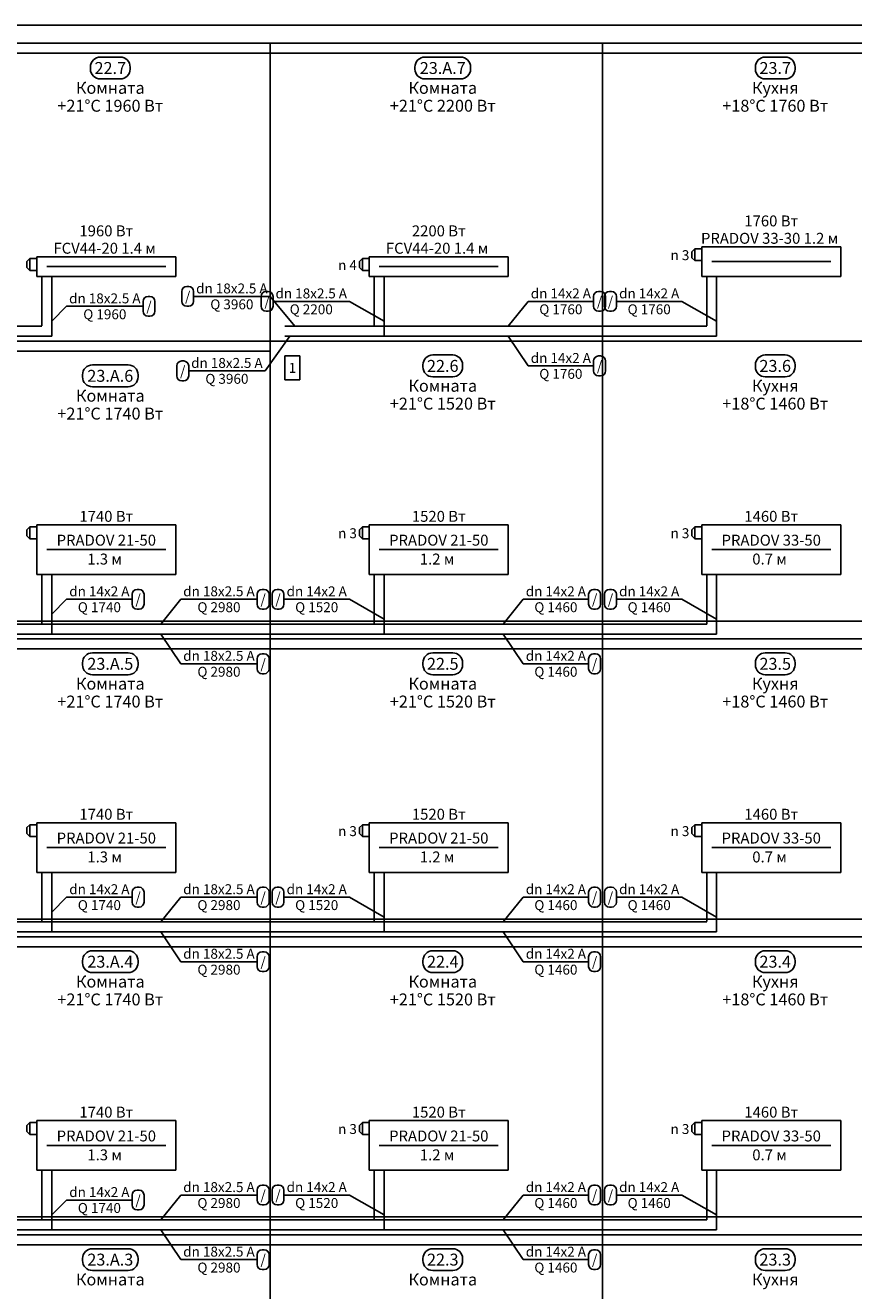
# Model space of a CAD drawing. Units: millimetres. Extents: x -7857224 to 192137, y -804656 to 3541281.
# Drawn here: x -4260381 to -4250364, y 1862997 to 1878289 of the extents above; entities that cross this region are included whole.
import ezdxf
from ezdxf.enums import TextEntityAlignment as Align

# ---------------------------------------------------------------- set-up
doc = ezdxf.new("R2010")
doc.units = ezdxf.units.MM
doc.linetypes.add('DASHED', pattern=[0.75, 0.5, -0.25])
for name, color, linetype in [('ARMATURA', 7, 'Continuous'), ('ETIKETKI_ARMATURY', 7, 'Continuous'), ('ETIKETKI_POMECENII', 7, 'Continuous'), ('ETIKETKI_TRUBOPROWODOW', 7, 'Continuous'), ('OTOPITELBNYE_PRIBORY', 7, 'Continuous'), ('PEREKRYTIJ', 7, 'Continuous'), ('POMECENIJ', 8, 'Continuous'), ('TRUBOPROWODY_OBRATNYE', 5, 'DASHED'), ('TRUBOPROWODY_PODAJCIE', 1, 'Continuous')]:
    doc.layers.add(name, color=color, linetype=linetype)
doc.styles.add('0', font='TXT', dxfattribs={"height": 10})

# ---------------------------------------------------------------- blocks, each defined once
blk = doc.blocks.new('ZAWTERMOSTVKL')
at = {"layer": 'ARMATURA', "linetype": 'Continuous'}
for p, q in [((-10, 3), (-7, 6)), ((-10, -3), (-10, 3)), ((-7, 6), (0, 6)), ((-7, 6), (-7, -6)), ((-7, -6), (-10, -3)), ((-7, -6), (0, -6))]:
    blk.add_line(p, q, dxfattribs=at)

msp = doc.modelspace()

# ---------------------------------------------------------------- linework, layer by layer
for p, q in [((-4257241.5, 1874292.5), (-4257061.5, 1874292.5)), ((-4257241.5, 1874292.5), (-4257241.5, 1874004.5)), ((-4257061.5, 1874292.5), (-4257061.5, 1874004.5)), ((-4257241.5, 1874004.5), (-4257061.5, 1874004.5))]:
    msp.add_line(p, q)
at = {"layer": 'ETIKETKI_POMECENII'}
for p, q in [((-4259473.5, 1877904.5), (-4259233.5, 1877904.5)), ((-4255549.5, 1877904.5), (-4255117.5, 1877904.5)), ((-4251433.5, 1877904.5), (-4251193.5, 1877904.5)), ((-4259593.5, 1877784.5), (-4259593.5, 1877760.5)), ((-4259113.5, 1877784.5), (-4259113.5, 1877760.5)), ((-4255669.5, 1877784.5), (-4255669.5, 1877760.5)), ((-4254997.5, 1877784.5), (-4254997.5, 1877760.5)), ((-4251553.5, 1877784.5), (-4251553.5, 1877760.5)), ((-4251073.5, 1877784.5), (-4251073.5, 1877760.5)), ((-4259473.5, 1877640.5), (-4259233.5, 1877640.5)), ((-4255549.5, 1877640.5), (-4255117.5, 1877640.5)), ((-4251433.5, 1877640.5), (-4251193.5, 1877640.5)), ((-4259569.5, 1874184.5), (-4259137.5, 1874184.5)), ((-4255573.5, 1874184.5), (-4255573.5, 1874160.5)), ((-4255453.5, 1874304.5), (-4255213.5, 1874304.5)), ((-4255093.5, 1874184.5), (-4255093.5, 1874160.5)), ((-4251553.5, 1874184.5), (-4251553.5, 1874160.5)), ((-4251433.5, 1874304.5), (-4251193.5, 1874304.5)), ((-4251073.5, 1874184.5), (-4251073.5, 1874160.5)), ((-4259689.5, 1874064.5), (-4259689.5, 1874040.5)), ((-4259017.5, 1874064.5), (-4259017.5, 1874040.5)), ((-4255453.5, 1874040.5), (-4255213.5, 1874040.5)), ((-4251433.5, 1874040.5), (-4251193.5, 1874040.5)), ((-4259569.5, 1873920.5), (-4259137.5, 1873920.5)), ((-4259569.5, 1870704.5), (-4259137.5, 1870704.5)), ((-4255453.5, 1870704.5), (-4255213.5, 1870704.5)), ((-4251433.5, 1870704.5), (-4251193.5, 1870704.5)), ((-4259689.5, 1870584.5), (-4259689.5, 1870560.5)), ((-4259017.5, 1870584.5), (-4259017.5, 1870560.5)), ((-4255573.5, 1870584.5), (-4255573.5, 1870560.5)), ((-4255093.5, 1870584.5), (-4255093.5, 1870560.5)), ((-4251553.5, 1870584.5), (-4251553.5, 1870560.5)), ((-4251073.5, 1870584.5), (-4251073.5, 1870560.5)), ((-4259569.5, 1870440.5), (-4259137.5, 1870440.5)), ((-4255453.5, 1870440.5), (-4255213.5, 1870440.5)), ((-4251433.5, 1870440.5), (-4251193.5, 1870440.5)), ((-4259689.5, 1866984.5), (-4259689.5, 1866960.5)), ((-4259569.5, 1867104.5), (-4259137.5, 1867104.5)), ((-4259017.5, 1866984.5), (-4259017.5, 1866960.5)), ((-4255573.5, 1866984.5), (-4255573.5, 1866960.5)), ((-4255453.5, 1867104.5), (-4255213.5, 1867104.5)), ((-4255093.5, 1866984.5), (-4255093.5, 1866960.5)), ((-4251553.5, 1866984.5), (-4251553.5, 1866960.5)), ((-4251433.5, 1867104.5), (-4251193.5, 1867104.5)), ((-4251073.5, 1866984.5), (-4251073.5, 1866960.5)), ((-4259569.5, 1866840.5), (-4259137.5, 1866840.5)), ((-4255453.5, 1866840.5), (-4255213.5, 1866840.5)), ((-4251433.5, 1866840.5), (-4251193.5, 1866840.5)), ((-4259569.5, 1863504.5), (-4259137.5, 1863504.5)), ((-4255453.5, 1863504.5), (-4255213.5, 1863504.5)), ((-4251433.5, 1863504.5), (-4251193.5, 1863504.5)), ((-4259689.5, 1863384.5), (-4259689.5, 1863360.5)), ((-4259017.5, 1863384.5), (-4259017.5, 1863360.5)), ((-4255573.5, 1863384.5), (-4255573.5, 1863360.5)), ((-4255093.5, 1863384.5), (-4255093.5, 1863360.5)), ((-4251553.5, 1863384.5), (-4251553.5, 1863360.5)), ((-4251073.5, 1863384.5), (-4251073.5, 1863360.5)), ((-4259569.5, 1863240.5), (-4259137.5, 1863240.5)), ((-4255453.5, 1863240.5), (-4255213.5, 1863240.5)), ((-4251433.5, 1863240.5), (-4251193.5, 1863240.5))]:
    msp.add_line(p, q, dxfattribs=at)
for centre, start, end in [((-4259473.5, 1877784.5), 90, 180), ((-4259233.5, 1877784.5), 0, 90), ((-4255549.5, 1877784.5), 90, 180), ((-4255117.5, 1877784.5), 0, 90), ((-4251433.5, 1877784.5), 90, 180), ((-4251193.5, 1877784.5), 0, 90), ((-4259473.5, 1877760.5), 180, 270), ((-4259233.5, 1877760.5), 270, 0), ((-4255549.5, 1877760.5), 180, 270), ((-4255117.5, 1877760.5), 270, 0), ((-4251433.5, 1877760.5), 180, 270), ((-4251193.5, 1877760.5), 270, 0), ((-4259569.5, 1874064.5), 90, 180), ((-4259137.5, 1874064.5), 0, 90), ((-4255453.5, 1874184.5), 90, 180), ((-4255453.5, 1874160.5), 180, 270), ((-4255213.5, 1874184.5), 0, 90), ((-4255213.5, 1874160.5), 270, 0), ((-4251433.5, 1874184.5), 90, 180), ((-4251433.5, 1874160.5), 180, 270), ((-4251193.5, 1874184.5), 0, 90), ((-4251193.5, 1874160.5), 270, 0), ((-4259569.5, 1874040.5), 180, 270), ((-4259137.5, 1874040.5), 270, 0), ((-4259569.5, 1870584.5), 90, 180), ((-4259137.5, 1870584.5), 0, 90), ((-4255453.5, 1870584.5), 90, 180), ((-4255213.5, 1870584.5), 0, 90), ((-4251433.5, 1870584.5), 90, 180), ((-4251193.5, 1870584.5), 0, 90), ((-4259569.5, 1870560.5), 180, 270), ((-4259137.5, 1870560.5), 270, 0), ((-4255453.5, 1870560.5), 180, 270), ((-4255213.5, 1870560.5), 270, 0), ((-4251433.5, 1870560.5), 180, 270), ((-4251193.5, 1870560.5), 270, 0), ((-4259569.5, 1866984.5), 90, 180), ((-4259137.5, 1866984.5), 0, 90), ((-4255453.5, 1866984.5), 90, 180), ((-4255213.5, 1866984.5), 0, 90), ((-4251433.5, 1866984.5), 90, 180), ((-4251193.5, 1866984.5), 0, 90), ((-4259569.5, 1866960.5), 180, 270), ((-4259137.5, 1866960.5), 270, 0), ((-4255453.5, 1866960.5), 180, 270), ((-4255213.5, 1866960.5), 270, 0), ((-4251433.5, 1866960.5), 180, 270), ((-4251193.5, 1866960.5), 270, 0), ((-4259569.5, 1863384.5), 90, 180), ((-4259137.5, 1863384.5), 0, 90), ((-4255453.5, 1863384.5), 90, 180), ((-4255213.5, 1863384.5), 0, 90), ((-4251433.5, 1863384.5), 90, 180), ((-4251193.5, 1863384.5), 0, 90), ((-4259569.5, 1863360.5), 180, 270), ((-4259137.5, 1863360.5), 270, 0), ((-4255453.5, 1863360.5), 180, 270), ((-4255213.5, 1863360.5), 270, 0), ((-4251433.5, 1863360.5), 180, 270), ((-4251193.5, 1863360.5), 270, 0)]:
    msp.add_arc(centre, 120, start, end, dxfattribs=at)
at = {"layer": 'ETIKETKI_TRUBOPROWODOW'}
for p, q in [((-4258489.5, 1875072.5), (-4258489.5, 1874952.5)), ((-4258429.5, 1875132.5), (-4258405.5, 1875132.5)), ((-4258345.5, 1875072.5), (-4258345.5, 1874952.5)), ((-4257469.5, 1875072.5), (-4257445.5, 1875072.5)), ((-4253449.5, 1875072.5), (-4253425.5, 1875072.5)), ((-4253317.5, 1875072.5), (-4253293.5, 1875072.5)), ((-4258957.5, 1874952.5), (-4258957.5, 1874832.5)), ((-4258897.5, 1875012.5), (-4258873.5, 1875012.5)), ((-4258813.5, 1874952.5), (-4258813.5, 1874832.5)), ((-4258345.5, 1875012.5), (-4257421.5, 1875012.5)), ((-4257529.5, 1875012.5), (-4257529.5, 1874892.5)), ((-4257121.5, 1874652.5), (-4257421.5, 1875012.5)), ((-4257385.5, 1875012.5), (-4257385.5, 1874892.5)), ((-4257385.5, 1874952.5), (-4256461.5, 1874952.5)), ((-4256041.5, 1874712.5), (-4256461.5, 1874952.5)), ((-4254541.5, 1874652.5), (-4254301.5, 1874952.5)), ((-4254301.5, 1874952.5), (-4253509.5, 1874952.5)), ((-4253509.5, 1875012.5), (-4253509.5, 1874892.5)), ((-4253377.5, 1875012.5), (-4253377.5, 1874892.5)), ((-4253365.5, 1875012.5), (-4253365.5, 1874892.5)), ((-4253233.5, 1875012.5), (-4253233.5, 1874892.5)), ((-4253233.5, 1874952.5), (-4252441.5, 1874952.5)), ((-4252021.5, 1874712.5), (-4252441.5, 1874952.5)), ((-4260061.5, 1874712.5), (-4259881.5, 1874892.5)), ((-4259881.5, 1874892.5), (-4258957.5, 1874892.5)), ((-4258897.5, 1874772.5), (-4258873.5, 1874772.5)), ((-4258429.5, 1874892.5), (-4258405.5, 1874892.5)), ((-4257469.5, 1874832.5), (-4257445.5, 1874832.5)), ((-4253449.5, 1874832.5), (-4253425.5, 1874832.5)), ((-4253317.5, 1874832.5), (-4253293.5, 1874832.5)), ((-4257181.5, 1874532.5), (-4257481.5, 1874112.5)), ((-4254541.5, 1874532.5), (-4254301.5, 1874172.5)), ((-4258549.5, 1874172.5), (-4258549.5, 1874052.5)), ((-4258489.5, 1874232.5), (-4258465.5, 1874232.5)), ((-4258405.5, 1874172.5), (-4258405.5, 1874052.5)), ((-4254301.5, 1874172.5), (-4253509.5, 1874172.5)), ((-4253509.5, 1874232.5), (-4253509.5, 1874112.5)), ((-4253449.5, 1874292.5), (-4253425.5, 1874292.5)), ((-4253365.5, 1874232.5), (-4253365.5, 1874112.5)), ((-4258405.5, 1874112.5), (-4257481.5, 1874112.5)), ((-4253449.5, 1874052.5), (-4253425.5, 1874052.5)), ((-4258489.5, 1873992.5), (-4258465.5, 1873992.5)), ((-4259089.5, 1871412.5), (-4259089.5, 1871292.5)), ((-4259029.5, 1871472.5), (-4259005.5, 1871472.5)), ((-4258945.5, 1871412.5), (-4258945.5, 1871292.5)), ((-4257577.5, 1871412.5), (-4257577.5, 1871292.5)), ((-4257517.5, 1871472.5), (-4257493.5, 1871472.5)), ((-4257433.5, 1871412.5), (-4257433.5, 1871292.5)), ((-4257397.5, 1871412.5), (-4257397.5, 1871292.5)), ((-4257337.5, 1871472.5), (-4257313.5, 1871472.5)), ((-4257253.5, 1871412.5), (-4257253.5, 1871292.5)), ((-4253569.5, 1871412.5), (-4253569.5, 1871292.5)), ((-4253509.5, 1871472.5), (-4253485.5, 1871472.5)), ((-4253425.5, 1871412.5), (-4253425.5, 1871292.5)), ((-4253377.5, 1871412.5), (-4253377.5, 1871292.5)), ((-4253317.5, 1871472.5), (-4253293.5, 1871472.5)), ((-4253233.5, 1871412.5), (-4253233.5, 1871292.5)), ((-4260061.5, 1871172.5), (-4259881.5, 1871352.5)), ((-4259881.5, 1871352.5), (-4259089.5, 1871352.5)), ((-4258741.5, 1871052.5), (-4258501.5, 1871352.5)), ((-4258501.5, 1871352.5), (-4257577.5, 1871352.5)), ((-4257253.5, 1871352.5), (-4256461.5, 1871352.5)), ((-4256041.5, 1871112.5), (-4256461.5, 1871352.5)), ((-4254601.5, 1871052.5), (-4254361.5, 1871352.5)), ((-4254361.5, 1871352.5), (-4253569.5, 1871352.5)), ((-4253233.5, 1871352.5), (-4252441.5, 1871352.5)), ((-4252021.5, 1871112.5), (-4252441.5, 1871352.5)), ((-4259029.5, 1871232.5), (-4259005.5, 1871232.5)), ((-4257517.5, 1871232.5), (-4257493.5, 1871232.5)), ((-4257337.5, 1871232.5), (-4257313.5, 1871232.5)), ((-4253509.5, 1871232.5), (-4253485.5, 1871232.5)), ((-4253317.5, 1871232.5), (-4253293.5, 1871232.5)), ((-4258741.5, 1870932.5), (-4258501.5, 1870572.5)), ((-4254601.5, 1870932.5), (-4254361.5, 1870572.5)), ((-4257517.5, 1870692.5), (-4257493.5, 1870692.5)), ((-4253509.5, 1870692.5), (-4253485.5, 1870692.5)), ((-4258501.5, 1870572.5), (-4257577.5, 1870572.5)), ((-4257577.5, 1870632.5), (-4257577.5, 1870512.5)), ((-4257433.5, 1870632.5), (-4257433.5, 1870512.5)), ((-4254361.5, 1870572.5), (-4253569.5, 1870572.5)), ((-4253569.5, 1870632.5), (-4253569.5, 1870512.5)), ((-4253425.5, 1870632.5), (-4253425.5, 1870512.5)), ((-4257517.5, 1870452.5), (-4257493.5, 1870452.5)), ((-4253509.5, 1870452.5), (-4253485.5, 1870452.5)), ((-4260061.5, 1867572.5), (-4259881.5, 1867752.5)), ((-4259881.5, 1867752.5), (-4259089.5, 1867752.5)), ((-4259089.5, 1867812.5), (-4259089.5, 1867692.5)), ((-4259029.5, 1867872.5), (-4259005.5, 1867872.5)), ((-4258945.5, 1867812.5), (-4258945.5, 1867692.5)), ((-4258741.5, 1867452.5), (-4258501.5, 1867752.5)), ((-4258501.5, 1867752.5), (-4257577.5, 1867752.5)), ((-4257577.5, 1867812.5), (-4257577.5, 1867692.5)), ((-4257517.5, 1867872.5), (-4257493.5, 1867872.5)), ((-4257433.5, 1867812.5), (-4257433.5, 1867692.5)), ((-4257397.5, 1867812.5), (-4257397.5, 1867692.5)), ((-4257337.5, 1867872.5), (-4257313.5, 1867872.5)), ((-4257253.5, 1867812.5), (-4257253.5, 1867692.5)), ((-4257253.5, 1867752.5), (-4256461.5, 1867752.5)), ((-4256041.5, 1867512.5), (-4256461.5, 1867752.5)), ((-4254601.5, 1867452.5), (-4254361.5, 1867752.5)), ((-4254361.5, 1867752.5), (-4253569.5, 1867752.5)), ((-4253569.5, 1867812.5), (-4253569.5, 1867692.5)), ((-4253509.5, 1867872.5), (-4253485.5, 1867872.5)), ((-4253425.5, 1867812.5), (-4253425.5, 1867692.5)), ((-4253377.5, 1867812.5), (-4253377.5, 1867692.5)), ((-4253317.5, 1867872.5), (-4253293.5, 1867872.5)), ((-4253233.5, 1867812.5), (-4253233.5, 1867692.5)), ((-4253233.5, 1867752.5), (-4252441.5, 1867752.5)), ((-4252021.5, 1867512.5), (-4252441.5, 1867752.5)), ((-4259029.5, 1867632.5), (-4259005.5, 1867632.5)), ((-4257517.5, 1867632.5), (-4257493.5, 1867632.5)), ((-4257337.5, 1867632.5), (-4257313.5, 1867632.5)), ((-4253509.5, 1867632.5), (-4253485.5, 1867632.5)), ((-4253317.5, 1867632.5), (-4253293.5, 1867632.5)), ((-4258741.5, 1867332.5), (-4258501.5, 1866972.5)), ((-4254601.5, 1867332.5), (-4254361.5, 1866972.5)), ((-4258501.5, 1866972.5), (-4257577.5, 1866972.5)), ((-4257577.5, 1867032.5), (-4257577.5, 1866912.5)), ((-4257517.5, 1867092.5), (-4257493.5, 1867092.5)), ((-4257433.5, 1867032.5), (-4257433.5, 1866912.5)), ((-4254361.5, 1866972.5), (-4253569.5, 1866972.5)), ((-4253569.5, 1867032.5), (-4253569.5, 1866912.5)), ((-4253509.5, 1867092.5), (-4253485.5, 1867092.5)), ((-4253425.5, 1867032.5), (-4253425.5, 1866912.5)), ((-4257517.5, 1866852.5), (-4257493.5, 1866852.5)), ((-4253509.5, 1866852.5), (-4253485.5, 1866852.5)), ((-4257517.5, 1864272.5), (-4257493.5, 1864272.5)), ((-4257337.5, 1864272.5), (-4257313.5, 1864272.5)), ((-4253509.5, 1864272.5), (-4253485.5, 1864272.5)), ((-4253317.5, 1864272.5), (-4253293.5, 1864272.5)), ((-4260061.5, 1863912.5), (-4259881.5, 1864092.5)), ((-4259881.5, 1864092.5), (-4259089.5, 1864092.5)), ((-4259089.5, 1864152.5), (-4259089.5, 1864032.5)), ((-4259029.5, 1864212.5), (-4259005.5, 1864212.5)), ((-4258945.5, 1864152.5), (-4258945.5, 1864032.5)), ((-4258741.5, 1863852.5), (-4258501.5, 1864152.5)), ((-4258501.5, 1864152.5), (-4257577.5, 1864152.5)), ((-4257577.5, 1864212.5), (-4257577.5, 1864092.5)), ((-4257433.5, 1864212.5), (-4257433.5, 1864092.5)), ((-4257397.5, 1864212.5), (-4257397.5, 1864092.5)), ((-4257253.5, 1864212.5), (-4257253.5, 1864092.5)), ((-4257253.5, 1864152.5), (-4256461.5, 1864152.5)), ((-4256041.5, 1863912.5), (-4256461.5, 1864152.5)), ((-4254601.5, 1863852.5), (-4254361.5, 1864152.5)), ((-4254361.5, 1864152.5), (-4253569.5, 1864152.5)), ((-4253569.5, 1864212.5), (-4253569.5, 1864092.5)), ((-4253425.5, 1864212.5), (-4253425.5, 1864092.5)), ((-4253377.5, 1864212.5), (-4253377.5, 1864092.5)), ((-4253233.5, 1864212.5), (-4253233.5, 1864092.5)), ((-4253233.5, 1864152.5), (-4252441.5, 1864152.5)), ((-4252021.5, 1863912.5), (-4252441.5, 1864152.5)), ((-4259029.5, 1863972.5), (-4259005.5, 1863972.5)), ((-4257517.5, 1864032.5), (-4257493.5, 1864032.5)), ((-4257337.5, 1864032.5), (-4257313.5, 1864032.5)), ((-4253509.5, 1864032.5), (-4253485.5, 1864032.5)), ((-4253317.5, 1864032.5), (-4253293.5, 1864032.5)), ((-4258741.5, 1863732.5), (-4258501.5, 1863372.5)), ((-4254601.5, 1863732.5), (-4254361.5, 1863372.5)), ((-4257517.5, 1863492.5), (-4257493.5, 1863492.5)), ((-4253509.5, 1863492.5), (-4253485.5, 1863492.5)), ((-4258501.5, 1863372.5), (-4257577.5, 1863372.5)), ((-4257577.5, 1863432.5), (-4257577.5, 1863312.5)), ((-4257433.5, 1863432.5), (-4257433.5, 1863312.5)), ((-4254361.5, 1863372.5), (-4253569.5, 1863372.5)), ((-4253569.5, 1863432.5), (-4253569.5, 1863312.5)), ((-4253425.5, 1863432.5), (-4253425.5, 1863312.5)), ((-4257517.5, 1863252.5), (-4257493.5, 1863252.5)), ((-4253509.5, 1863252.5), (-4253485.5, 1863252.5))]:
    msp.add_line(p, q, dxfattribs=at)
for centre, start, end in [((-4258429.5, 1875072.5), 90, 180), ((-4258405.5, 1875072.5), 0, 90), ((-4257469.5, 1875012.5), 90, 180), ((-4257445.5, 1875012.5), 0, 90), ((-4253449.5, 1875012.5), 90, 180), ((-4253425.5, 1875012.5), 0, 90), ((-4253317.5, 1875012.5), 90, 180), ((-4253293.5, 1875012.5), 0, 90), ((-4258897.5, 1874952.5), 90, 180), ((-4258873.5, 1874952.5), 0, 90), ((-4258429.5, 1874952.5), 180, 270), ((-4258405.5, 1874952.5), 270, 0), ((-4258897.5, 1874832.5), 180, 270), ((-4258873.5, 1874832.5), 270, 0), ((-4257469.5, 1874892.5), 180, 270), ((-4257445.5, 1874892.5), 270, 0), ((-4253449.5, 1874892.5), 180, 270), ((-4253425.5, 1874892.5), 270, 0), ((-4253317.5, 1874892.5), 180, 270), ((-4253293.5, 1874892.5), 270, 0), ((-4258489.5, 1874172.5), 90, 180), ((-4258465.5, 1874172.5), 0, 90), ((-4253449.5, 1874232.5), 90, 180), ((-4253425.5, 1874232.5), 0, 90), ((-4258489.5, 1874052.5), 180, 270), ((-4258465.5, 1874052.5), 270, 0), ((-4253449.5, 1874112.5), 180, 270), ((-4253425.5, 1874112.5), 270, 0), ((-4259029.5, 1871412.5), 90, 180), ((-4259005.5, 1871412.5), 0, 90), ((-4257517.5, 1871412.5), 90, 180), ((-4257493.5, 1871412.5), 0, 90), ((-4257337.5, 1871412.5), 90, 180), ((-4257313.5, 1871412.5), 0, 90), ((-4253509.5, 1871412.5), 90, 180), ((-4253485.5, 1871412.5), 0, 90), ((-4253317.5, 1871412.5), 90, 180), ((-4253293.5, 1871412.5), 0, 90), ((-4259029.5, 1871292.5), 180, 270), ((-4259005.5, 1871292.5), 270, 0), ((-4257517.5, 1871292.5), 180, 270), ((-4257493.5, 1871292.5), 270, 0), ((-4257337.5, 1871292.5), 180, 270), ((-4257313.5, 1871292.5), 270, 0), ((-4253509.5, 1871292.5), 180, 270), ((-4253485.5, 1871292.5), 270, 0), ((-4253317.5, 1871292.5), 180, 270), ((-4253293.5, 1871292.5), 270, 0), ((-4257517.5, 1870632.5), 90, 180), ((-4257493.5, 1870632.5), 0, 90), ((-4253509.5, 1870632.5), 90, 180), ((-4253485.5, 1870632.5), 0, 90), ((-4257517.5, 1870512.5), 180, 270), ((-4257493.5, 1870512.5), 270, 0), ((-4253509.5, 1870512.5), 180, 270), ((-4253485.5, 1870512.5), 270, 0), ((-4259029.5, 1867812.5), 90, 180), ((-4259005.5, 1867812.5), 0, 90), ((-4257517.5, 1867812.5), 90, 180), ((-4257493.5, 1867812.5), 0, 90), ((-4257337.5, 1867812.5), 90, 180), ((-4257313.5, 1867812.5), 0, 90), ((-4253509.5, 1867812.5), 90, 180), ((-4253485.5, 1867812.5), 0, 90), ((-4253317.5, 1867812.5), 90, 180), ((-4253293.5, 1867812.5), 0, 90), ((-4259029.5, 1867692.5), 180, 270), ((-4259005.5, 1867692.5), 270, 0), ((-4257517.5, 1867692.5), 180, 270), ((-4257493.5, 1867692.5), 270, 0), ((-4257337.5, 1867692.5), 180, 270), ((-4257313.5, 1867692.5), 270, 0), ((-4253509.5, 1867692.5), 180, 270), ((-4253485.5, 1867692.5), 270, 0), ((-4253317.5, 1867692.5), 180, 270), ((-4253293.5, 1867692.5), 270, 0), ((-4257517.5, 1867032.5), 90, 180), ((-4257493.5, 1867032.5), 0, 90), ((-4253509.5, 1867032.5), 90, 180), ((-4253485.5, 1867032.5), 0, 90), ((-4257517.5, 1866912.5), 180, 270), ((-4257493.5, 1866912.5), 270, 0), ((-4253509.5, 1866912.5), 180, 270), ((-4253485.5, 1866912.5), 270, 0), ((-4257517.5, 1864212.5), 90, 180), ((-4257493.5, 1864212.5), 0, 90), ((-4257337.5, 1864212.5), 90, 180), ((-4257313.5, 1864212.5), 0, 90), ((-4253509.5, 1864212.5), 90, 180), ((-4253485.5, 1864212.5), 0, 90), ((-4253317.5, 1864212.5), 90, 180), ((-4253293.5, 1864212.5), 0, 90), ((-4259029.5, 1864152.5), 90, 180), ((-4259005.5, 1864152.5), 0, 90), ((-4257517.5, 1864092.5), 180, 270), ((-4257493.5, 1864092.5), 270, 0), ((-4257337.5, 1864092.5), 180, 270), ((-4257313.5, 1864092.5), 270, 0), ((-4253509.5, 1864092.5), 180, 270), ((-4253485.5, 1864092.5), 270, 0), ((-4253317.5, 1864092.5), 180, 270), ((-4253293.5, 1864092.5), 270, 0), ((-4259029.5, 1864032.5), 180, 270), ((-4259005.5, 1864032.5), 270, 0), ((-4257517.5, 1863432.5), 90, 180), ((-4257493.5, 1863432.5), 0, 90), ((-4253509.5, 1863432.5), 90, 180), ((-4253485.5, 1863432.5), 0, 90), ((-4257517.5, 1863312.5), 180, 270), ((-4257493.5, 1863312.5), 270, 0), ((-4253509.5, 1863312.5), 180, 270), ((-4253485.5, 1863312.5), 270, 0)]:
    msp.add_arc(centre, 60, start, end, dxfattribs=at)
at = {"layer": 'OTOPITELBNYE_PRIBORY'}
for p, q in [((-4252201.5, 1875612.5), (-4250521.5, 1875612.5)), ((-4252201.5, 1875252.5), (-4252201.5, 1875612.5)), ((-4252201.5, 1875612.5), (-4250521.5, 1875612.5)), ((-4252201.5, 1875252.5), (-4252201.5, 1875612.5)), ((-4250521.5, 1875252.5), (-4250521.5, 1875612.5)), ((-4250521.5, 1875252.5), (-4250521.5, 1875612.5)), ((-4260241.5, 1875492.5), (-4258561.5, 1875492.5)), ((-4260241.5, 1875252.5), (-4260241.5, 1875492.5)), ((-4260241.5, 1875492.5), (-4258561.5, 1875492.5)), ((-4260241.5, 1875252.5), (-4260241.5, 1875492.5)), ((-4258561.5, 1875252.5), (-4258561.5, 1875492.5)), ((-4258561.5, 1875252.5), (-4258561.5, 1875492.5)), ((-4256221.5, 1875492.5), (-4254541.5, 1875492.5)), ((-4256221.5, 1875252.5), (-4256221.5, 1875492.5)), ((-4256221.5, 1875492.5), (-4254541.5, 1875492.5)), ((-4256221.5, 1875252.5), (-4256221.5, 1875492.5)), ((-4254541.5, 1875252.5), (-4254541.5, 1875492.5)), ((-4254541.5, 1875252.5), (-4254541.5, 1875492.5)), ((-4252081.5, 1875432.5), (-4250641.5, 1875432.5)), ((-4260241.5, 1875252.5), (-4258561.5, 1875252.5)), ((-4260241.5, 1875252.5), (-4258561.5, 1875252.5)), ((-4260121.5, 1875372.5), (-4258681.5, 1875372.5)), ((-4256221.5, 1875252.5), (-4254541.5, 1875252.5)), ((-4256221.5, 1875252.5), (-4254541.5, 1875252.5)), ((-4256101.5, 1875372.5), (-4254661.5, 1875372.5)), ((-4252201.5, 1875252.5), (-4250521.5, 1875252.5)), ((-4252201.5, 1875252.5), (-4250521.5, 1875252.5)), ((-4260241.5, 1872252.5), (-4258561.5, 1872252.5)), ((-4260241.5, 1871652.5), (-4260241.5, 1872252.5)), ((-4260241.5, 1872252.5), (-4258561.5, 1872252.5)), ((-4260241.5, 1871652.5), (-4260241.5, 1872252.5)), ((-4258561.5, 1871652.5), (-4258561.5, 1872252.5)), ((-4258561.5, 1871652.5), (-4258561.5, 1872252.5)), ((-4256221.5, 1872252.5), (-4254541.5, 1872252.5)), ((-4256221.5, 1871652.5), (-4256221.5, 1872252.5)), ((-4256221.5, 1872252.5), (-4254541.5, 1872252.5)), ((-4256221.5, 1871652.5), (-4256221.5, 1872252.5)), ((-4254541.5, 1871652.5), (-4254541.5, 1872252.5)), ((-4254541.5, 1871652.5), (-4254541.5, 1872252.5)), ((-4252201.5, 1872252.5), (-4250521.5, 1872252.5)), ((-4252201.5, 1871652.5), (-4252201.5, 1872252.5)), ((-4252201.5, 1872252.5), (-4250521.5, 1872252.5)), ((-4252201.5, 1871652.5), (-4252201.5, 1872252.5)), ((-4250521.5, 1871652.5), (-4250521.5, 1872252.5)), ((-4250521.5, 1871652.5), (-4250521.5, 1872252.5)), ((-4260121.5, 1871952.5), (-4258681.5, 1871952.5)), ((-4256101.5, 1871952.5), (-4254661.5, 1871952.5)), ((-4252081.5, 1871952.5), (-4250641.5, 1871952.5)), ((-4260241.5, 1871652.5), (-4258561.5, 1871652.5)), ((-4260241.5, 1871652.5), (-4258561.5, 1871652.5)), ((-4256221.5, 1871652.5), (-4254541.5, 1871652.5)), ((-4256221.5, 1871652.5), (-4254541.5, 1871652.5)), ((-4252201.5, 1871652.5), (-4250521.5, 1871652.5)), ((-4252201.5, 1871652.5), (-4250521.5, 1871652.5)), ((-4260241.5, 1868652.5), (-4258561.5, 1868652.5)), ((-4260241.5, 1868052.5), (-4260241.5, 1868652.5)), ((-4260241.5, 1868652.5), (-4258561.5, 1868652.5)), ((-4260241.5, 1868052.5), (-4260241.5, 1868652.5)), ((-4258561.5, 1868052.5), (-4258561.5, 1868652.5)), ((-4258561.5, 1868052.5), (-4258561.5, 1868652.5)), ((-4256221.5, 1868652.5), (-4254541.5, 1868652.5)), ((-4256221.5, 1868052.5), (-4256221.5, 1868652.5)), ((-4256221.5, 1868652.5), (-4254541.5, 1868652.5)), ((-4256221.5, 1868052.5), (-4256221.5, 1868652.5)), ((-4254541.5, 1868052.5), (-4254541.5, 1868652.5)), ((-4254541.5, 1868052.5), (-4254541.5, 1868652.5)), ((-4252201.5, 1868652.5), (-4250521.5, 1868652.5)), ((-4252201.5, 1868052.5), (-4252201.5, 1868652.5)), ((-4252201.5, 1868652.5), (-4250521.5, 1868652.5)), ((-4252201.5, 1868052.5), (-4252201.5, 1868652.5)), ((-4250521.5, 1868052.5), (-4250521.5, 1868652.5)), ((-4250521.5, 1868052.5), (-4250521.5, 1868652.5)), ((-4260121.5, 1868352.5), (-4258681.5, 1868352.5)), ((-4256101.5, 1868352.5), (-4254661.5, 1868352.5)), ((-4252081.5, 1868352.5), (-4250641.5, 1868352.5)), ((-4260241.5, 1868052.5), (-4258561.5, 1868052.5)), ((-4260241.5, 1868052.5), (-4258561.5, 1868052.5)), ((-4256221.5, 1868052.5), (-4254541.5, 1868052.5)), ((-4256221.5, 1868052.5), (-4254541.5, 1868052.5)), ((-4252201.5, 1868052.5), (-4250521.5, 1868052.5)), ((-4252201.5, 1868052.5), (-4250521.5, 1868052.5)), ((-4260241.5, 1865052.5), (-4258561.5, 1865052.5)), ((-4260241.5, 1864452.5), (-4260241.5, 1865052.5)), ((-4260241.5, 1865052.5), (-4258561.5, 1865052.5)), ((-4260241.5, 1864452.5), (-4260241.5, 1865052.5)), ((-4258561.5, 1864452.5), (-4258561.5, 1865052.5)), ((-4258561.5, 1864452.5), (-4258561.5, 1865052.5)), ((-4256221.5, 1865052.5), (-4254541.5, 1865052.5)), ((-4256221.5, 1864452.5), (-4256221.5, 1865052.5)), ((-4256221.5, 1865052.5), (-4254541.5, 1865052.5)), ((-4256221.5, 1864452.5), (-4256221.5, 1865052.5)), ((-4254541.5, 1864452.5), (-4254541.5, 1865052.5)), ((-4254541.5, 1864452.5), (-4254541.5, 1865052.5)), ((-4252201.5, 1865052.5), (-4250521.5, 1865052.5)), ((-4252201.5, 1864452.5), (-4252201.5, 1865052.5)), ((-4252201.5, 1865052.5), (-4250521.5, 1865052.5)), ((-4252201.5, 1864452.5), (-4252201.5, 1865052.5)), ((-4250521.5, 1864452.5), (-4250521.5, 1865052.5)), ((-4250521.5, 1864452.5), (-4250521.5, 1865052.5)), ((-4260121.5, 1864752.5), (-4258681.5, 1864752.5)), ((-4256101.5, 1864752.5), (-4254661.5, 1864752.5)), ((-4252081.5, 1864752.5), (-4250641.5, 1864752.5)), ((-4260241.5, 1864452.5), (-4258561.5, 1864452.5)), ((-4260241.5, 1864452.5), (-4258561.5, 1864452.5)), ((-4256221.5, 1864452.5), (-4254541.5, 1864452.5)), ((-4256221.5, 1864452.5), (-4254541.5, 1864452.5)), ((-4252201.5, 1864452.5), (-4250521.5, 1864452.5)), ((-4252201.5, 1864452.5), (-4250521.5, 1864452.5))]:
    msp.add_line(p, q, dxfattribs=at)
at = {"layer": 'PEREKRYTIJ'}
for p, q in [((-4367641.5, 1878288.5), (-3990781.5, 1878288.5)), ((-4367641.5, 1877952.5), (-3990781.5, 1877952.5)), ((-4367641.5, 1871088.5), (-3990781.5, 1871088.5)), ((-4367641.5, 1870752.5), (-3990781.5, 1870752.5)), ((-4367641.5, 1867488.5), (-3990781.5, 1867488.5)), ((-4367641.5, 1867152.5), (-3990781.5, 1867152.5)), ((-4367641.5, 1863888.5), (-3990781.5, 1863888.5)), ((-4367641.5, 1863552.5), (-3990781.5, 1863552.5))]:
    msp.add_line(p, q, dxfattribs=at)
at = {"layer": 'POMECENIJ'}
for p, q in [((-4261441.5, 1878072.5), (-4257421.5, 1878072.5)), ((-4257421.5, 1878072.5), (-4257421.5, 1874472.5)), ((-4257421.5, 1878072.5), (-4253401.5, 1878072.5)), ((-4257421.5, 1878072.5), (-4257421.5, 1874472.5)), ((-4253401.5, 1878072.5), (-4249381.5, 1878072.5)), ((-4253401.5, 1878072.5), (-4253401.5, 1874472.5)), ((-4253401.5, 1878072.5), (-4253401.5, 1874472.5)), ((-4261441.5, 1874472.5), (-4257421.5, 1874472.5)), ((-4257421.5, 1874472.5), (-4253401.5, 1874472.5)), ((-4257421.5, 1874472.5), (-4257421.5, 1870872.5)), ((-4257421.5, 1874472.5), (-4253401.5, 1874472.5)), ((-4253401.5, 1874472.5), (-4249381.5, 1874472.5)), ((-4253401.5, 1874472.5), (-4253401.5, 1870872.5)), ((-4253401.5, 1874472.5), (-4253401.5, 1870872.5)), ((-4253401.5, 1874472.5), (-4249381.5, 1874472.5)), ((-4261441.5, 1874352.5), (-4257421.5, 1874352.5)), ((-4257421.5, 1874352.5), (-4257421.5, 1870872.5)), ((-4261441.5, 1870872.5), (-4257421.5, 1870872.5)), ((-4261441.5, 1870872.5), (-4257421.5, 1870872.5)), ((-4257421.5, 1870872.5), (-4253401.5, 1870872.5)), ((-4257421.5, 1870872.5), (-4257421.5, 1867272.5)), ((-4257421.5, 1870872.5), (-4257421.5, 1867272.5)), ((-4257421.5, 1870872.5), (-4253401.5, 1870872.5)), ((-4253401.5, 1870872.5), (-4249381.5, 1870872.5)), ((-4253401.5, 1870872.5), (-4253401.5, 1867272.5)), ((-4253401.5, 1870872.5), (-4253401.5, 1867272.5)), ((-4253401.5, 1870872.5), (-4249381.5, 1870872.5)), ((-4261441.5, 1867272.5), (-4257421.5, 1867272.5)), ((-4261441.5, 1867272.5), (-4257421.5, 1867272.5)), ((-4257421.5, 1867272.5), (-4253401.5, 1867272.5)), ((-4257421.5, 1867272.5), (-4257421.5, 1863672.5)), ((-4257421.5, 1867272.5), (-4257421.5, 1863672.5)), ((-4257421.5, 1867272.5), (-4253401.5, 1867272.5)), ((-4253401.5, 1867272.5), (-4249381.5, 1867272.5)), ((-4253401.5, 1867272.5), (-4253401.5, 1863672.5)), ((-4253401.5, 1867272.5), (-4253401.5, 1863672.5)), ((-4253401.5, 1867272.5), (-4249381.5, 1867272.5)), ((-4261441.5, 1863672.5), (-4257421.5, 1863672.5)), ((-4261441.5, 1863672.5), (-4257421.5, 1863672.5)), ((-4257421.5, 1863672.5), (-4253401.5, 1863672.5)), ((-4257421.5, 1863672.5), (-4257421.5, 1860072.5)), ((-4257421.5, 1863672.5), (-4257421.5, 1860072.5)), ((-4257421.5, 1863672.5), (-4253401.5, 1863672.5)), ((-4253401.5, 1863672.5), (-4249381.5, 1863672.5)), ((-4253401.5, 1863672.5), (-4253401.5, 1860072.5)), ((-4253401.5, 1863672.5), (-4253401.5, 1860072.5)), ((-4253401.5, 1863672.5), (-4249381.5, 1863672.5))]:
    msp.add_line(p, q, dxfattribs=at)
at = {"layer": 'TRUBOPROWODY_OBRATNYE'}
for p, q in [((-4260181.5, 1875252.5), (-4260181.5, 1874652.5)), ((-4256161.5, 1875252.5), (-4256161.5, 1874652.5)), ((-4252141.5, 1875252.5), (-4252141.5, 1874652.5)), ((-4261441.5, 1874652.5), (-4260181.5, 1874652.5)), ((-4257241.5, 1874652.5), (-4256161.5, 1874652.5)), ((-4256161.5, 1874652.5), (-4253401.5, 1874652.5)), ((-4252141.5, 1874652.5), (-4253401.5, 1874652.5)), ((-4260181.5, 1871652.5), (-4260181.5, 1871052.5)), ((-4256161.5, 1871652.5), (-4256161.5, 1871052.5)), ((-4252141.5, 1871652.5), (-4252141.5, 1871052.5)), ((-4261321.5, 1871052.5), (-4260181.5, 1871052.5)), ((-4260181.5, 1871052.5), (-4257421.5, 1871052.5)), ((-4256161.5, 1871052.5), (-4257421.5, 1871052.5)), ((-4256161.5, 1871052.5), (-4253401.5, 1871052.5)), ((-4252141.5, 1871052.5), (-4253401.5, 1871052.5)), ((-4260181.5, 1868052.5), (-4260181.5, 1867452.5)), ((-4256161.5, 1868052.5), (-4256161.5, 1867452.5)), ((-4252141.5, 1868052.5), (-4252141.5, 1867452.5)), ((-4261321.5, 1867452.5), (-4260181.5, 1867452.5)), ((-4260181.5, 1867452.5), (-4257421.5, 1867452.5)), ((-4256161.5, 1867452.5), (-4257421.5, 1867452.5)), ((-4256161.5, 1867452.5), (-4253401.5, 1867452.5)), ((-4252141.5, 1867452.5), (-4253401.5, 1867452.5)), ((-4260181.5, 1864452.5), (-4260181.5, 1863852.5)), ((-4256161.5, 1864452.5), (-4256161.5, 1863852.5)), ((-4252141.5, 1864452.5), (-4252141.5, 1863852.5)), ((-4261321.5, 1863852.5), (-4260181.5, 1863852.5)), ((-4260181.5, 1863852.5), (-4257421.5, 1863852.5)), ((-4256161.5, 1863852.5), (-4257421.5, 1863852.5)), ((-4256161.5, 1863852.5), (-4253401.5, 1863852.5)), ((-4252141.5, 1863852.5), (-4253401.5, 1863852.5))]:
    msp.add_line(p, q, dxfattribs=at)
at = {"layer": 'TRUBOPROWODY_PODAJCIE'}
for p, q in [((-4260061.5, 1875252.5), (-4260061.5, 1874532.5)), ((-4256041.5, 1875252.5), (-4256041.5, 1874532.5)), ((-4252021.5, 1875252.5), (-4252021.5, 1874532.5)), ((-4261441.5, 1874532.5), (-4260061.5, 1874532.5)), ((-4257241.5, 1874532.5), (-4256041.5, 1874532.5)), ((-4256041.5, 1874532.5), (-4253401.5, 1874532.5)), ((-4252021.5, 1874532.5), (-4253401.5, 1874532.5)), ((-4260061.5, 1871652.5), (-4260061.5, 1870932.5)), ((-4256041.5, 1871652.5), (-4256041.5, 1870932.5)), ((-4252021.5, 1871652.5), (-4252021.5, 1870932.5)), ((-4261321.5, 1870932.5), (-4260061.5, 1870932.5)), ((-4260061.5, 1870932.5), (-4257421.5, 1870932.5)), ((-4256041.5, 1870932.5), (-4257421.5, 1870932.5)), ((-4256041.5, 1870932.5), (-4253401.5, 1870932.5)), ((-4252021.5, 1870932.5), (-4253401.5, 1870932.5)), ((-4260061.5, 1868052.5), (-4260061.5, 1867332.5)), ((-4256041.5, 1868052.5), (-4256041.5, 1867332.5)), ((-4252021.5, 1868052.5), (-4252021.5, 1867332.5)), ((-4261321.5, 1867332.5), (-4260061.5, 1867332.5)), ((-4260061.5, 1867332.5), (-4257421.5, 1867332.5)), ((-4256041.5, 1867332.5), (-4257421.5, 1867332.5)), ((-4256041.5, 1867332.5), (-4253401.5, 1867332.5)), ((-4252021.5, 1867332.5), (-4253401.5, 1867332.5)), ((-4260061.5, 1864452.5), (-4260061.5, 1863732.5)), ((-4256041.5, 1864452.5), (-4256041.5, 1863732.5)), ((-4252021.5, 1864452.5), (-4252021.5, 1863732.5)), ((-4261321.5, 1863732.5), (-4260061.5, 1863732.5)), ((-4260061.5, 1863732.5), (-4257421.5, 1863732.5)), ((-4256041.5, 1863732.5), (-4257421.5, 1863732.5)), ((-4256041.5, 1863732.5), (-4253401.5, 1863732.5)), ((-4252021.5, 1863732.5), (-4253401.5, 1863732.5))]:
    msp.add_line(p, q, dxfattribs=at)

# ---------------------------------------------------------------- block references
at = {"xscale": 12, "yscale": 12, "zscale": 12}
for p in [(-4252201.5, 1875516.5), (-4260241.5, 1875396.5), (-4256221.5, 1875396.5), (-4260241.5, 1872156.5), (-4256221.5, 1872156.5), (-4252201.5, 1872156.5), (-4260241.5, 1868556.5), (-4256221.5, 1868556.5), (-4252201.5, 1868556.5), (-4260241.5, 1864956.5), (-4256221.5, 1864956.5), (-4252201.5, 1864956.5)]:
    msp.add_blockref('ZAWTERMOSTVKL', p, dxfattribs=at)

# ---------------------------------------------------------------- texts
at = {"style": '0'}
msp.add_text('1', height=120, dxfattribs=at).set_placement((-4257151.5, 1874148.5), align=Align.MIDDLE_CENTER)
at = {"layer": 'ETIKETKI_ARMATURY', "style": '0', "oblique": 10}
for s, p in [('n 3', (-4252465.5, 1875510.5)), ('n 4', (-4256485.5, 1875390.5)), ('n 3', (-4256485.5, 1872150.5)), ('n 3', (-4252465.5, 1872150.5)), ('n 3', (-4256485.5, 1868550.5)), ('n 3', (-4252465.5, 1868550.5)), ('n 3', (-4256485.5, 1864950.5)), ('n 3', (-4252465.5, 1864950.5))]:
    msp.add_text(s, height=120, dxfattribs=at).set_placement(p, align=Align.MIDDLE_CENTER)
at = {"layer": 'ETIKETKI_POMECENII', "style": '0', "oblique": 10}
for s, p in [('22.7', (-4259353.5, 1877772.5)), ('23.А.7', (-4255333.5, 1877772.5)), ('23.7', (-4251313.5, 1877772.5)), ('Комната', (-4259353.5, 1877532.5)), ('Комната', (-4255333.5, 1877532.5)), ('Кухня', (-4251313.5, 1877532.5)), ('+21°C 1960 Вт', (-4259353.5, 1877316.5)), ('+21°C 2200 Вт', (-4255333.5, 1877316.5)), ('+18°C 1760 Вт', (-4251313.5, 1877316.5)), ('22.6', (-4255333.5, 1874172.5)), ('23.6', (-4251313.5, 1874172.5)), ('23.А.6', (-4259353.5, 1874052.5)), ('Комната', (-4255333.5, 1873932.5)), ('Кухня', (-4251313.5, 1873932.5)), ('Комната', (-4259353.5, 1873812.5)), ('+21°C 1520 Вт', (-4255333.5, 1873716.5)), ('+18°C 1460 Вт', (-4251313.5, 1873716.5)), ('+21°C 1740 Вт', (-4259353.5, 1873596.5)), ('23.А.5', (-4259353.5, 1870572.5)), ('22.5', (-4255333.5, 1870572.5)), ('23.5', (-4251313.5, 1870572.5)), ('Комната', (-4259353.5, 1870332.5)), ('Комната', (-4255333.5, 1870332.5)), ('Кухня', (-4251313.5, 1870332.5)), ('+21°C 1740 Вт', (-4259353.5, 1870116.5)), ('+21°C 1520 Вт', (-4255333.5, 1870116.5)), ('+18°C 1460 Вт', (-4251313.5, 1870116.5)), ('23.А.4', (-4259353.5, 1866972.5)), ('22.4', (-4255333.5, 1866972.5)), ('23.4', (-4251313.5, 1866972.5)), ('Комната', (-4259353.5, 1866732.5)), ('Комната', (-4255333.5, 1866732.5)), ('Кухня', (-4251313.5, 1866732.5)), ('+21°C 1740 Вт', (-4259353.5, 1866516.5)), ('+21°C 1520 Вт', (-4255333.5, 1866516.5)), ('+18°C 1460 Вт', (-4251313.5, 1866516.5)), ('23.А.3', (-4259353.5, 1863372.5)), ('22.3', (-4255333.5, 1863372.5)), ('23.3', (-4251313.5, 1863372.5)), ('Комната', (-4259353.5, 1863132.5)), ('Комната', (-4255333.5, 1863132.5)), ('Кухня', (-4251313.5, 1863132.5))]:
    msp.add_text(s, height=144, dxfattribs=at).set_placement(p, align=Align.MIDDLE_CENTER)
at = {"layer": 'ETIKETKI_TRUBOPROWODOW', "style": '0', "oblique": 10}
for s, p in [('/', (-4258417.5, 1875012.5)), ('dn 18x2.5 A', (-4257883.5, 1875108.5)), ('dn 18x2.5 A', (-4256923.5, 1875048.5)), ('dn 14x2 A', (-4253905.5, 1875048.5)), ('dn 14x2 A', (-4252837.5, 1875048.5)), ('dn 18x2.5 A', (-4259419.5, 1874988.5)), ('/', (-4258885.5, 1874892.5)), ('Q 3960', (-4257883.5, 1874916.5)), ('/', (-4257457.5, 1874952.5)), ('Q 2200', (-4256923.5, 1874856.5)), ('Q 1760', (-4253905.5, 1874856.5)), ('/', (-4253437.5, 1874952.5)), ('/', (-4253305.5, 1874952.5)), ('Q 1760', (-4252837.5, 1874856.5)), ('Q 1960', (-4259419.5, 1874796.5)), ('dn 14x2 A', (-4253905.5, 1874268.5)), ('/', (-4258477.5, 1874112.5)), ('dn 18x2.5 A', (-4257943.5, 1874208.5)), ('/', (-4253437.5, 1874172.5)), ('Q 3960', (-4257943.5, 1874016.5)), ('Q 1760', (-4253905.5, 1874076.5)), ('dn 14x2 A', (-4259485.5, 1871448.5)), ('/', (-4259017.5, 1871352.5)), ('dn 18x2.5 A', (-4258039.5, 1871448.5)), ('/', (-4257505.5, 1871352.5)), ('/', (-4257325.5, 1871352.5)), ('dn 14x2 A', (-4256857.5, 1871448.5)), ('dn 14x2 A', (-4253965.5, 1871448.5)), ('/', (-4253497.5, 1871352.5)), ('/', (-4253305.5, 1871352.5)), ('dn 14x2 A', (-4252837.5, 1871448.5)), ('Q 1740', (-4259485.5, 1871256.5)), ('Q 2980', (-4258039.5, 1871256.5)), ('Q 1520', (-4256857.5, 1871256.5)), ('Q 1460', (-4253965.5, 1871256.5)), ('Q 1460', (-4252837.5, 1871256.5)), ('dn 18x2.5 A', (-4258039.5, 1870668.5)), ('/', (-4257505.5, 1870572.5)), ('dn 14x2 A', (-4253965.5, 1870668.5)), ('/', (-4253497.5, 1870572.5)), ('Q 2980', (-4258039.5, 1870476.5)), ('Q 1460', (-4253965.5, 1870476.5)), ('dn 14x2 A', (-4259485.5, 1867848.5)), ('dn 18x2.5 A', (-4258039.5, 1867848.5)), ('dn 14x2 A', (-4256857.5, 1867848.5)), ('dn 14x2 A', (-4253965.5, 1867848.5)), ('dn 14x2 A', (-4252837.5, 1867848.5)), ('/', (-4259017.5, 1867752.5)), ('/', (-4257505.5, 1867752.5)), ('/', (-4257325.5, 1867752.5)), ('/', (-4253497.5, 1867752.5)), ('/', (-4253305.5, 1867752.5)), ('Q 1740', (-4259485.5, 1867656.5)), ('Q 2980', (-4258039.5, 1867656.5)), ('Q 1520', (-4256857.5, 1867656.5)), ('Q 1460', (-4253965.5, 1867656.5)), ('Q 1460', (-4252837.5, 1867656.5)), ('dn 18x2.5 A', (-4258039.5, 1867068.5)), ('dn 14x2 A', (-4253965.5, 1867068.5)), ('/', (-4257505.5, 1866972.5)), ('/', (-4253497.5, 1866972.5)), ('Q 2980', (-4258039.5, 1866876.5)), ('Q 1460', (-4253965.5, 1866876.5)), ('dn 14x2 A', (-4259485.5, 1864188.5)), ('dn 18x2.5 A', (-4258039.5, 1864248.5)), ('/', (-4257505.5, 1864152.5)), ('/', (-4257325.5, 1864152.5)), ('dn 14x2 A', (-4256857.5, 1864248.5)), ('dn 14x2 A', (-4253965.5, 1864248.5)), ('/', (-4253497.5, 1864152.5)), ('/', (-4253305.5, 1864152.5)), ('dn 14x2 A', (-4252837.5, 1864248.5)), ('/', (-4259017.5, 1864092.5)), ('Q 2980', (-4258039.5, 1864056.5)), ('Q 1520', (-4256857.5, 1864056.5)), ('Q 1460', (-4253965.5, 1864056.5)), ('Q 1460', (-4252837.5, 1864056.5)), ('Q 1740', (-4259485.5, 1863996.5)), ('dn 18x2.5 A', (-4258039.5, 1863468.5)), ('dn 14x2 A', (-4253965.5, 1863468.5)), ('Q 2980', (-4258039.5, 1863276.5)), ('/', (-4257505.5, 1863372.5)), ('Q 1460', (-4253965.5, 1863276.5)), ('/', (-4253497.5, 1863372.5))]:
    msp.add_text(s, height=120, dxfattribs=at).set_placement(p, align=Align.MIDDLE_CENTER)
at = {"layer": 'OTOPITELBNYE_PRIBORY', "style": '0', "oblique": 10}
for s, p in [('1760 Вт', (-4251361.5, 1875924.5)), ('1960 Вт', (-4259401.5, 1875804.5)), ('2200 Вт', (-4255381.5, 1875804.5)), ('PRADOV 33-30 1.2 м ', (-4251361.5, 1875714.5)), ('FCV44-20 1.4 м ', (-4259401.5, 1875594.5)), ('FCV44-20 1.4 м ', (-4255381.5, 1875594.5)), ('1740 Вт', (-4259401.5, 1872354.5)), ('1520 Вт', (-4255381.5, 1872354.5)), ('1460 Вт', (-4251361.5, 1872354.5)), ('PRADOV 21-50', (-4259401.5, 1872066.5)), ('PRADOV 21-50', (-4255381.5, 1872066.5)), ('PRADOV 33-50', (-4251361.5, 1872066.5)), ('1.3 м ', (-4259401.5, 1871838.5)), ('1.2 м ', (-4255381.5, 1871838.5)), ('0.7 м ', (-4251361.5, 1871838.5)), ('1740 Вт', (-4259401.5, 1868754.5)), ('1520 Вт', (-4255381.5, 1868754.5)), ('1460 Вт', (-4251361.5, 1868754.5)), ('PRADOV 21-50', (-4259401.5, 1868466.5)), ('PRADOV 21-50', (-4255381.5, 1868466.5)), ('PRADOV 33-50', (-4251361.5, 1868466.5)), ('1.3 м ', (-4259401.5, 1868238.5)), ('1.2 м ', (-4255381.5, 1868238.5)), ('0.7 м ', (-4251361.5, 1868238.5)), ('1740 Вт', (-4259401.5, 1865154.5)), ('1520 Вт', (-4255381.5, 1865154.5)), ('1460 Вт', (-4251361.5, 1865154.5)), ('PRADOV 21-50', (-4259401.5, 1864866.5)), ('PRADOV 21-50', (-4255381.5, 1864866.5)), ('PRADOV 33-50', (-4251361.5, 1864866.5)), ('1.3 м ', (-4259401.5, 1864638.5)), ('1.2 м ', (-4255381.5, 1864638.5)), ('0.7 м ', (-4251361.5, 1864638.5))]:
    msp.add_text(s, height=132, dxfattribs=at).set_placement(p, align=Align.MIDDLE_CENTER)

doc.saveas('drawing.dxf')
